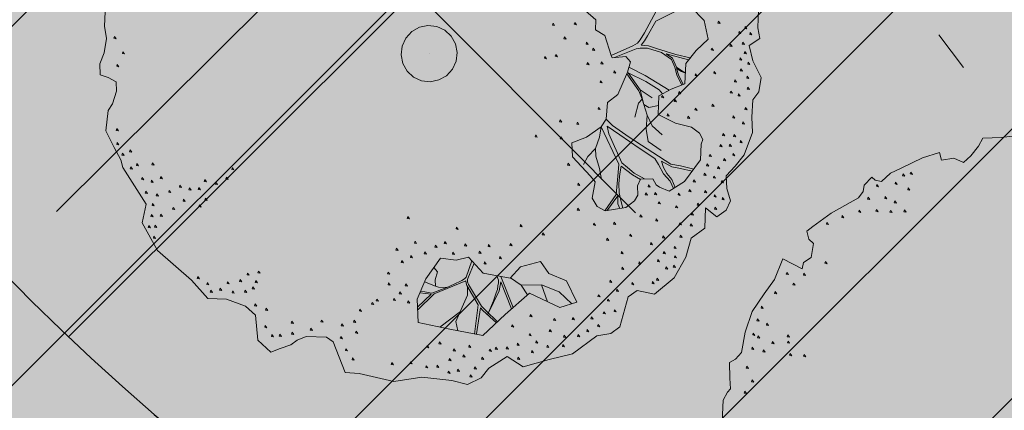
# Model space of a CAD drawing. Units: metres. Extents: x 657554 to 7161085, y 6474043 to 6535763.
# Drawn here: x 657692 to 657694, y 6474860 to 6474861 of the extents above; entities that cross this region are included whole.
import ezdxf

# ---------------------------------------------------------------- set-up
doc = ezdxf.new("R2010")
doc.units = ezdxf.units.M
doc.header["$LTSCALE"] = 0.5
doc.header["$MEASUREMENT"] = 0
doc.linetypes.add('KOLVIK', pattern=[1.25, 0.25, -1])
doc.layers.add('-geo-HALJASTUS', color=8, linetype='Continuous')
doc.layers.add('likvideeritav', color=1, linetype='Continuous')
doc.layers.add('1_DENDRO 4', color=7, linetype='Continuous', lineweight=25, true_color=0xffe52b)
doc.layers.add('DP_haljasala', color=7, linetype='Continuous', lineweight=0, true_color=0xd6ffad)
for name, color, linetype, lineweight in [('1_DENDRO ala', 140, 'Continuous', 18), ('DP_puu', 106, 'Continuous', 15), ('DP_sidumine', 7, 'Continuous', 0)]:
    doc.layers.add(name, color=color, linetype=linetype, lineweight=lineweight)
doc.layers.add('OL_muruala', color=7, linetype='Continuous', true_color=0xd7ffad)
doc.styles.add('ARIAL', font='arial.ttf', dxfattribs={"height": 1})
doc.dimstyles.new('ISO-25', dxfattribs={"dimtxt": 2.5, "dimasz": 2.5, "dimexe": 1.25, "dimexo": 0.625, "dimtad": 1, "dimtxsty": 'Standard', "dimcen": 2.5, "dimadec": 0, "dimazin": 0, "dimtfac": 1, "dimtmove": 0, "dimatfit": 3, "dimfxl": 1, "dimarcsym": 0})

# ---------------------------------------------------------------- blocks, each defined once
blk = doc.blocks.new('*D273')
at = {"layer": 'Defpoints', "color": 0, "linetype": 'Continuous', "transparency": 16777216}
for p in [(657697.4465, 6474859.418), (657694.4175, 6474856.5873), (657695.3344, 6474856.0178)]:
    blk.add_point(p, dxfattribs=at)
at = {"layer": 'DP_sidumine', "color": 0, "linetype": 'Continuous', "lineweight": -2, "transparency": 16777216}
for p, q in [((657696.9156, 6474859.7478), (657695.4679, 6474860.6472)), ((657696.002, 6474859.1381), (657694.9452, 6474857.4368)), ((657694.8035, 6474856.3476), (657693.3557, 6474857.2469))]:
    blk.add_line(p, q, dxfattribs=at)
at = {"layer": 'DP_sidumine', "color": 0, "linetype": 'Continuous', "transparency": 16777216}
for points in [[(657695.8604, 6474859.2261), (657696.1436, 6474859.0502), (657696.5297, 6474859.9876)], [(657694.8036, 6474857.5247), (657695.0867, 6474857.3488), (657694.4175, 6474856.5873)]]:
    blk.add_solid(points, dxfattribs=at)
at = {"layer": 'DP_sidumine', "color": 0, "linetype": 'Continuous', "transparency": 16777216, "insert": (657694.4633, 6474858.7931), "char_height": 1, "attachment_point": 5, "rotation": 58.1523, "style": 'ARIAL'}
blk.add_mtext('4', dxfattribs=at)
blk = doc.blocks.new('ALBERO_TOP')
at = {"color": 0}
for p, q in [((0, 0), (0, 0)), ((0, 0), (0, 0)), ((0.4728, -1.6471), (0.4008, -1.446)), ((-0.02, -1.49), (-0.0894, -1.4603)), ((0.6928, -1.6194), (0.66, -1.51)), ((0.1332, -1.6589), (-0.0021, -1.7545))]:
    blk.add_line(p, q, dxfattribs=at)
for points in [[(-0.32, 2.1), (-0.2, 2.1), (-0.08, 2.11)], [(2.12, 0.2), (2.11, 0.08), (2.12, 0.01), (2.05, -0.03), (2.07, -0.13), (2.12, -0.24), (2.1, -0.33), (2.06, -0.38), (2.05, -0.49), (2.05, -0.59), (1.99, -0.73), (1.93, -0.8), (1.87, -0.86), (1.87, -0.94), (1.89, -1.02), (1.86, -1.08), (1.8, -1.12), (1.73, -1.06), (1.72, -1.19), (1.63, -1.25), (1.59, -1.37), (1.51, -1.5), (1.38, -1.6), (1.27, -1.57), (1.21, -1.61), (1.15, -1.8), (1.09, -1.84), (1, -1.85), (0.84, -1.96), (0.69, -1.99), (0.52, -2.03), (0.42, -1.96), (0.3, -2.03), (0.25, -2.09), (0.16, -2.13), (0.06, -2.1), (-0.13, -2.07), (-0.31, -2.09), (-0.42, -2.06), (-0.53, -2.03), (-0.62, -2.02), (-0.69, -1.82), (-0.73, -1.79), (-0.86, -1.78), (-0.92, -1.8), (-0.96, -1.83), (-1.03, -1.85), (-1.09, -1.87), (-1.17, -1.79), (-1.18, -1.63), (-1.24, -1.57), (-1.36, -1.52), (-1.48, -1.51), (-1.58, -1.39), (-1.79, -1.19), (-1.88, -1.01), (-1.85, -0.89), (-1.99, -0.65), (-2, -0.6), (-2.04, -0.52), (-2.09, -0.41), (-2.07, -0.28), (-2.04, -0.24), (-2.01, -0.16), (-2.01, -0.1), (-2.06, -0.07), (-2.11, -0.05), (-2.11, 0.02), (-2.08, 0.09), (-2.06, 0.18), (-2.07, 0.26), (-2.05, 0.49), (-2.02, 0.54), (-2, 0.56), (-2, 0.63), (-2, 0.73), (-1.96, 0.75), (-1.92, 0.79), (-1.89, 0.92), (-1.84, 1.05), (-1.76, 1.16), (-1.69, 1.25), (-1.63, 1.38), (-1.51, 1.31), (-1.5, 1.35), (-1.45, 1.38), (-1.43, 1.47), (-1.46, 1.5), (-1.47, 1.55), (-1.43, 1.58), (-1.31, 1.66), (-1.13, 1.75), (-1.1, 1.79), (-1.09, 1.83), (-1.04, 1.88), (-1.02, 1.86), (-0.98, 1.85), (-0.92, 1.9), (-0.85, 1.93), (-0.71, 1.99), (-0.6, 2.02), (-0.59, 1.97), (-0.51, 1.98), (-0.45, 1.95), (-0.4, 1.99), (-0.35, 2.05), (-0.32, 2.1)], [(-0.789, 1.902), (-0.793, 1.89), (-0.779, 1.887), (-0.789, 1.902)], [(-1.009, 1.832), (-1.013, 1.82), (-0.999, 1.817), (-1.009, 1.832)], [(-0.889, 1.842), (-0.893, 1.83), (-0.879, 1.827), (-0.889, 1.842)], [(-0.839, 1.892), (-0.843, 1.88), (-0.829, 1.877), (-0.839, 1.892)], [(-0.809, 1.802), (-0.813, 1.79), (-0.799, 1.787), (-0.809, 1.802)], [(-1.069, 1.752), (-1.073, 1.74), (-1.059, 1.737), (-1.069, 1.752)], [(-0.959, 1.752), (-0.963, 1.74), (-0.949, 1.737), (-0.959, 1.752)], [(-0.899, 1.722), (-0.903, 1.71), (-0.889, 1.707), (-0.899, 1.722)], [(-1.239, 1.642), (-1.243, 1.63), (-1.229, 1.627), (-1.239, 1.642)], [(-1.129, 1.672), (-1.133, 1.66), (-1.119, 1.657), (-1.129, 1.672)], [(-1.019, 1.672), (-1.023, 1.66), (-1.009, 1.657), (-1.019, 1.672)], [(-0.929, 1.662), (-0.933, 1.65), (-0.919, 1.647), (-0.929, 1.662)], [(-0.839, 1.662), (-0.843, 1.65), (-0.829, 1.647), (-0.839, 1.662)], [(-1.339, 1.602), (-1.343, 1.59), (-1.329, 1.587), (-1.339, 1.602)], [(-1.359, 1.352), (-1.363, 1.34), (-1.349, 1.337), (-1.359, 1.352)], [(-1.609, 1.292), (-1.613, 1.28), (-1.599, 1.277), (-1.609, 1.292)], [(-1.499, 1.282), (-1.503, 1.27), (-1.489, 1.267), (-1.499, 1.282)], [(-1.569, 1.222), (-1.573, 1.21), (-1.559, 1.207), (-1.569, 1.222)], [(-1.689, 1.172), (-1.693, 1.16), (-1.679, 1.157), (-1.689, 1.172)], [(-1.779, 1.082), (-1.783, 1.07), (-1.769, 1.067), (-1.779, 1.082)], [(-1.809, 1.002), (-1.813, 0.99), (-1.799, 0.987), (-1.809, 1.002)], [(-1.749, 0.972), (-1.753, 0.96), (-1.739, 0.957), (-1.749, 0.972)], [(-1.839, 0.912), (-1.843, 0.9), (-1.829, 0.897), (-1.839, 0.912)], [(-1.809, 0.892), (-1.813, 0.88), (-1.799, 0.877), (-1.809, 0.892)], [(-1.619, 0.892), (-1.623, 0.88), (-1.609, 0.877), (-1.619, 0.892)], [(-1.849, 0.822), (-1.853, 0.81), (-1.839, 0.807), (-1.849, 0.822)], [(-1.719, 0.852), (-1.723, 0.84), (-1.709, 0.837), (-1.719, 0.852)], [(-1.619, 0.852), (-1.623, 0.84), (-1.609, 0.837), (-1.619, 0.852)], [(-1.779, 0.802), (-1.783, 0.79), (-1.769, 0.787), (-1.779, 0.802)], [(-1.609, 0.772), (-1.613, 0.76), (-1.599, 0.757), (-1.609, 0.772)], [(-1.519, 0.762), (-1.523, 0.75), (-1.509, 0.747), (-1.519, 0.762)], [(1.0121, 0.234), (1.0751, 0.174), (1.0723, 0.1086), (1.13, 0.07), (1.1641, -0.0584), (1.1705, -0.0742), (1.2578, -0.0687), (1.2866, -0.1053), (1.266, -0.1696), (1.198, -0.3107), (1.13, -0.36), (1.1157, -0.4654), (1.0833, -0.513), (0.9851, -0.576), (0.8896, -0.6087), (0.89, -0.6987), (1.0014, -0.8269), (1.0287, -0.8651), (1.0069, -0.9687), (1.0369, -1.0233), (1.086, -1.0533), (1.2196, -1.0369), (1.2769, -0.996), (1.3, -0.96), (1.3, -0.9), (1.3205, -0.8596), (1.4, -0.86), (1.42, -0.9), (1.4405, -0.9142), (1.5005, -0.9442), (1.6014, -0.8842), (1.7105, -0.7505), (1.7187, -0.6496), (1.7307, -0.6213), (1.71, -0.58), (1.66, -0.54), (1.56, -0.51), (1.45, -0.45), (1.46, -0.33), (1.54, -0.29), (1.63, -0.26), (1.64, -0.13), (1.71, -0.05), (1.79, 0.02), (1.77, 0.14), (1.69, 0.23)], [(-1.889, 0.702), (-1.893, 0.69), (-1.879, 0.687), (-1.889, 0.702)], [(-1.859, 0.612), (-1.863, 0.6), (-1.849, 0.597), (-1.859, 0.612)], [(-1.909, 0.542), (-1.913, 0.53), (-1.899, 0.527), (-1.909, 0.542)], [(1.71, 0.502), (1.67, 0.47), (1.57, 0.38), (1.513, 0.2957), (1.3831, 0.0777), (1.3551, 0.0332), (1.3358, 0.0139), (1.3052, -0.0027), (1.1641, -0.0584)], [(-2.009, 0.192), (-2.013, 0.18), (-1.999, 0.177), (-2.009, 0.192)], [(1.6706, -0.095), (1.58, -0.07), (1.4573, -0.0266), (1.4072, -0.0073), (1.36, 0), (1.3821, 0.0255), (1.4032, 0.0576), (1.4593, 0.1489), (1.668, 0.2432)], [(0, 0.18), (0.0556, 0.1712), (0.1058, 0.1456), (0.1456, 0.1058), (0.1712, 0.0556), (0.18, 0), (0.1712, -0.0556), (0.1456, -0.1058), (0.1058, -0.1456), (0.0556, -0.1712), (0, -0.18), (-0.0556, -0.1712), (-0.1058, -0.1456), (-0.1456, -0.1058), (-0.1712, -0.0556), (-0.18, 0), (-0.1712, 0.0556), (-0.1456, 0.1058), (-0.1058, 0.1456), (-0.0556, 0.1712), (0, 0.18)], [(0.801, 0.162), (0.797, 0.15), (0.811, 0.147), (0.801, 0.162)], [(0.941, 0.162), (0.937, 0.15), (0.951, 0.147), (0.941, 0.162)], [(1.861, 0.132), (1.857, 0.12), (1.871, 0.117), (1.861, 0.132)], [(-1.959, 0.092), (-1.963, 0.08), (-1.949, 0.077), (-1.959, 0.092)], [(0.871, 0.072), (0.867, 0.06), (0.881, 0.057), (0.871, 0.072)], [(2.031, 0.092), (2.027, 0.08), (2.041, 0.077), (2.031, 0.092)], [(-1.999, 0.012), (-2.003, 0), (-1.989, -0.003), (-1.999, 0.012)], [(1.011, 0.032), (1.007, 0.02), (1.021, 0.017), (1.011, 0.032)], [(1.991, 0.062), (1.987, 0.05), (2.001, 0.047), (1.991, 0.062)], [(2.061, 0.052), (2.057, 0.04), (2.071, 0.037), (2.061, 0.052)], [(0.741, -0.048), (0.737, -0.06), (0.751, -0.063), (0.741, -0.048)], [(0.811, -0.038), (0.807, -0.05), (0.821, -0.053), (0.811, -0.038)], [(1.051, -0.008), (1.047, -0.02), (1.061, -0.023), (1.051, -0.008)], [(1.1856, -0.0732), (1.326, -0.0235), (1.3532, -0.0189), (1.3995, -0.0227), (1.4882, -0.0536), (1.5499, -0.0999), (1.57, -0.15), (1.58, -0.2), (1.6088, -0.2671)], [(1.811, -0.038), (1.807, -0.05), (1.821, -0.053), (1.811, -0.038)], [(1.931, -0.018), (1.927, -0.03), (1.941, -0.033), (1.931, -0.018)], [(2.011, -0.008), (2.007, -0.02), (2.021, -0.023), (2.011, -0.008)], [(1.011, -0.098), (1.007, -0.11), (1.021, -0.113), (1.011, -0.098)], [(1.101, -0.098), (1.097, -0.11), (1.111, -0.113), (1.101, -0.098)], [(1.6356, -0.1878), (1.62, -0.18), (1.58, -0.15), (1.5576, -0.0921), (1.5171, -0.0632), (1.6598, -0.1074)], [(1.991, -0.108), (1.987, -0.12), (2.001, -0.123), (1.991, -0.108)], [(2.021, -0.068), (2.017, -0.08), (2.031, -0.083), (2.021, -0.068)], [(1.181, -0.158), (1.177, -0.17), (1.191, -0.173), (1.181, -0.158)], [(1.3006, -0.4611), (1.3282, -0.3726), (1.3511, -0.3468), (1.3319, -0.2918), (1.2609, -0.1802)], [(1.4831, -0.3185), (1.4631, -0.2908), (1.3802, -0.2348), (1.2701, -0.1744), (1.3414, -0.2863), (1.4167, -0.3404)], [(1.276, -0.1384), (1.3763, -0.1963), (1.5268, -0.2966)], [(1.6175, -0.2642), (1.59, -0.2), (1.58, -0.16), (1.61, -0.18), (1.6352, -0.1926)], [(1.821, -0.188), (1.817, -0.2), (1.831, -0.203), (1.821, -0.188)], [(1.991, -0.178), (1.987, -0.19), (2.001, -0.193), (1.991, -0.178)], [(2.041, -0.138), (2.037, -0.15), (2.051, -0.153), (2.041, -0.138)], [(1.091, -0.218), (1.087, -0.23), (1.101, -0.233), (1.091, -0.218)], [(1.701, -0.198), (1.697, -0.21), (1.711, -0.213), (1.701, -0.198)], [(1.951, -0.248), (1.947, -0.26), (1.961, -0.263), (1.951, -0.248)], [(2.031, -0.228), (2.027, -0.24), (2.041, -0.243), (2.031, -0.228)], [(1.3414, -0.2863), (1.3618, -0.3816), (1.3923, -0.4018), (1.4549, -0.3917)], [(1.591, -0.308), (1.587, -0.32), (1.601, -0.323), (1.591, -0.308)], [(2.031, -0.298), (2.027, -0.31), (2.041, -0.313), (2.031, -0.298)], [(1.47, -0.58), (1.41, -0.52), (1.3793, -0.4502), (1.3618, -0.3816), (1.3511, -0.3468)], [(1.481, -0.328), (1.477, -0.34), (1.491, -0.343), (1.481, -0.328)], [(1.561, -0.358), (1.557, -0.37), (1.571, -0.373), (1.561, -0.358)], [(1.921, -0.318), (1.917, -0.33), (1.931, -0.333), (1.921, -0.318)], [(1.971, -0.338), (1.967, -0.35), (1.981, -0.353), (1.971, -0.338)], [(-2.019, -0.398), (-2.023, -0.41), (-2.009, -0.413), (-2.019, -0.398)], [(1.071, -0.388), (1.067, -0.4), (1.081, -0.403), (1.071, -0.388)], [(1.691, -0.418), (1.687, -0.43), (1.701, -0.433), (1.691, -0.418)], [(1.801, -0.398), (1.797, -0.41), (1.811, -0.413), (1.801, -0.398)], [(2.011, -0.428), (2.007, -0.44), (2.021, -0.443), (2.011, -0.428)], [(-2.019, -0.488), (-2.023, -0.5), (-2.009, -0.503), (-2.019, -0.488)], [(0.821, -0.458), (0.817, -0.47), (0.831, -0.473), (0.821, -0.458)], [(0.931, -0.478), (0.927, -0.49), (0.941, -0.493), (0.931, -0.478)], [(1.1157, -0.4654), (1.1546, -0.5068), (1.2587, -0.5878), (1.5181, -0.7709), (1.579, -0.783), (1.6637, -0.8079)], [(1.46, -0.68), (1.38, -0.62), (1.37, -0.54), (1.3793, -0.4502)], [(1.511, -0.448), (1.507, -0.46), (1.521, -0.463), (1.511, -0.448)], [(1.641, -0.468), (1.637, -0.48), (1.651, -0.483), (1.641, -0.468)], [(1.931, -0.478), (1.927, -0.49), (1.941, -0.493), (1.931, -0.478)], [(-1.989, -0.558), (-1.993, -0.57), (-1.979, -0.573), (-1.989, -0.558)], [(-1.939, -0.538), (-1.943, -0.55), (-1.929, -0.553), (-1.939, -0.538)], [(0.661, -0.548), (0.657, -0.56), (0.671, -0.563), (0.661, -0.548)], [(1.0836, -1.0518), (1.16, -0.95), (1.17, -0.88), (1.18, -0.81), (1.1852, -0.7568), (1.0834, -0.513), (1.07, -0.58), (1.04, -0.65), (1.04, -0.7), (1.06, -0.78), (1.07, -0.85)], [(1.5289, -0.9273), (1.51, -0.88), (1.47, -0.83), (1.44, -0.77), (1.4167, -0.7305), (1.32, -0.66), (1.2, -0.57), (1.12, -0.51), (1.13, -0.56), (1.2047, -0.7497), (1.24, -0.78), (1.282, -0.818), (1.3459, -0.8569)], [(1.991, -0.518), (1.987, -0.53), (2.001, -0.533), (1.991, -0.518)], [(-1.899, -0.628), (-1.903, -0.64), (-1.889, -0.643), (-1.899, -0.628)], [(-1.799, -0.628), (-1.803, -0.64), (-1.789, -0.643), (-1.799, -0.628)], [(0.821, -0.568), (0.817, -0.58), (0.831, -0.583), (0.821, -0.568)], [(1.861, -0.588), (1.857, -0.6), (1.871, -0.603), (1.861, -0.588)], [(1.931, -0.598), (1.927, -0.61), (1.941, -0.613), (1.931, -0.598)], [(-1.939, -0.648), (-1.943, -0.66), (-1.929, -0.663), (-1.939, -0.648)], [(-1.289, -0.678), (-1.293, -0.69), (-1.279, -0.693), (-1.289, -0.678)], [(0.96, -0.75), (0.99, -0.7), (1.04, -0.65)], [(1.841, -0.658), (1.837, -0.67), (1.851, -0.673), (1.841, -0.658)], [(1.901, -0.658), (1.897, -0.67), (1.911, -0.673), (1.901, -0.658)], [(1.971, -0.638), (1.967, -0.65), (1.981, -0.653), (1.971, -0.638)], [(-1.869, -0.718), (-1.873, -0.73), (-1.859, -0.733), (-1.869, -0.718)], [(-1.809, -0.738), (-1.813, -0.75), (-1.799, -0.753), (-1.809, -0.738)], [(-1.749, -0.718), (-1.753, -0.73), (-1.739, -0.733), (-1.749, -0.718)], [(-1.469, -0.748), (-1.473, -0.76), (-1.459, -0.763), (-1.469, -0.748)], [(-1.329, -0.738), (-1.333, -0.75), (-1.319, -0.753), (-1.329, -0.738)], [(0.861, -0.738), (0.857, -0.75), (0.871, -0.753), (0.861, -0.738)], [(1.6531, -0.8209), (1.58, -0.8), (1.524, -0.789), (1.46, -0.75), (1.47, -0.79), (1.49, -0.83), (1.52, -0.87), (1.5402, -0.9206)], [(1.771, -0.718), (1.767, -0.73), (1.781, -0.733), (1.771, -0.718)], [(1.861, -0.748), (1.857, -0.76), (1.871, -0.763), (1.861, -0.748)], [(1.921, -0.718), (1.917, -0.73), (1.931, -0.733), (1.921, -0.718)], [(-1.849, -0.808), (-1.853, -0.82), (-1.839, -0.823), (-1.849, -0.808)], [(-1.699, -0.808), (-1.703, -0.82), (-1.689, -0.823), (-1.699, -0.808)], [(-1.629, -0.778), (-1.633, -0.79), (-1.619, -0.793), (-1.629, -0.778)], [(-1.569, -0.798), (-1.573, -0.81), (-1.559, -0.813), (-1.569, -0.798)], [(-1.509, -0.798), (-1.513, -0.81), (-1.499, -0.813), (-1.509, -0.798)], [(-1.399, -0.768), (-1.403, -0.78), (-1.389, -0.783), (-1.399, -0.768)], [(1.3204, -0.8602), (1.27, -0.83), (1.2, -0.77), (1.19, -0.82), (1.18, -0.88), (1.18, -0.94), (1.19, -1), (1.1998, -1.0393)], [(1.751, -0.778), (1.747, -0.79), (1.761, -0.793), (1.751, -0.778)], [(1.821, -0.798), (1.817, -0.81), (1.831, -0.813), (1.821, -0.798)], [(-1.779, -0.828), (-1.783, -0.84), (-1.769, -0.843), (-1.779, -0.828)], [(-1.609, -0.868), (-1.613, -0.88), (-1.599, -0.883), (-1.609, -0.868)], [(-1.469, -0.868), (-1.473, -0.88), (-1.459, -0.883), (-1.469, -0.868)], [(0.921, -0.868), (0.917, -0.88), (0.931, -0.883), (0.921, -0.868)], [(1.661, -0.878), (1.657, -0.89), (1.671, -0.893), (1.661, -0.878)], [(1.731, -0.838), (1.727, -0.85), (1.741, -0.853), (1.731, -0.838)], [(1.791, -0.858), (1.787, -0.87), (1.801, -0.873), (1.791, -0.858)], [(-1.809, -0.888), (-1.813, -0.9), (-1.799, -0.903), (-1.809, -0.888)], [(-1.679, -0.918), (-1.683, -0.93), (-1.669, -0.933), (-1.679, -0.918)], [(-1.509, -0.908), (-1.513, -0.92), (-1.499, -0.923), (-1.509, -0.908)], [(1.371, -0.898), (1.367, -0.91), (1.381, -0.913), (1.371, -0.898)], [(1.631, -0.938), (1.627, -0.95), (1.641, -0.953), (1.631, -0.938)], [(1.841, -0.888), (1.837, -0.9), (1.851, -0.903), (1.841, -0.888)], [(-1.819, -0.958), (-1.823, -0.97), (-1.809, -0.973), (-1.819, -0.958)], [(-1.759, -0.958), (-1.763, -0.97), (-1.749, -0.973), (-1.759, -0.958)], [(1.1806, -1.0417), (1.17, -1.01), (1.17, -0.96), (1.14, -1), (1.0986, -1.0517)], [(1.351, -0.948), (1.347, -0.96), (1.361, -0.963), (1.351, -0.948)], [(1.411, -0.948), (1.407, -0.96), (1.421, -0.963), (1.411, -0.948)], [(1.431, -1.008), (1.427, -1.02), (1.441, -1.023), (1.431, -1.008)], [(1.561, -0.958), (1.557, -0.97), (1.571, -0.973), (1.561, -0.958)], [(1.731, -0.948), (1.727, -0.96), (1.741, -0.963), (1.731, -0.948)], [(1.791, -0.978), (1.787, -0.99), (1.801, -0.993), (1.791, -0.978)], [(1.841, -0.998), (1.837, -1.01), (1.851, -1.013), (1.841, -0.998)], [(-1.839, -1.028), (-1.843, -1.04), (-1.829, -1.043), (-1.839, -1.028)], [(-1.799, -1.028), (-1.803, -1.04), (-1.789, -1.043), (-1.799, -1.028)], [(-0.179, -1.038), (-0.183, -1.05), (-0.169, -1.053), (-0.179, -1.038)], [(0.911, -1.028), (0.907, -1.04), (0.921, -1.043), (0.911, -1.028)], [(1.541, -1.038), (1.537, -1.05), (1.551, -1.053), (1.541, -1.038)], [(1.681, -1.028), (1.677, -1.04), (1.691, -1.043), (1.681, -1.028)], [(1.791, -1.058), (1.787, -1.07), (1.801, -1.073), (1.791, -1.058)], [(-1.809, -1.098), (-1.813, -1.11), (-1.799, -1.113), (-1.809, -1.098)], [(0.131, -1.118), (0.127, -1.13), (0.141, -1.133), (0.131, -1.118)], [(0.541, -1.118), (0.537, -1.13), (0.551, -1.133), (0.541, -1.118)], [(1.011, -1.128), (1.007, -1.14), (1.021, -1.143), (1.011, -1.128)], [(1.141, -1.128), (1.137, -1.14), (1.151, -1.143), (1.141, -1.128)], [(1.311, -1.088), (1.307, -1.1), (1.321, -1.103), (1.311, -1.088)], [(1.411, -1.118), (1.407, -1.13), (1.421, -1.133), (1.411, -1.118)], [(1.641, -1.088), (1.637, -1.1), (1.651, -1.103), (1.641, -1.088)], [(-0.139, -1.198), (-0.143, -1.21), (-0.129, -1.213), (-0.139, -1.198)], [(0.681, -1.178), (0.677, -1.19), (0.691, -1.193), (0.681, -1.178)], [(1.561, -1.148), (1.557, -1.16), (1.571, -1.163), (1.561, -1.148)], [(1.631, -1.158), (1.627, -1.17), (1.641, -1.173), (1.631, -1.158)], [(-0.259, -1.238), (-0.263, -1.25), (-0.249, -1.253), (-0.259, -1.238)], [(-0.009, -1.228), (-0.013, -1.24), (0.001, -1.243), (-0.009, -1.228)], [(0.051, -1.208), (0.047, -1.22), (0.061, -1.223), (0.051, -1.208)], [(0.181, -1.228), (0.177, -1.24), (0.191, -1.243), (0.181, -1.228)], [(0.331, -1.238), (0.327, -1.25), (0.341, -1.253), (0.331, -1.238)], [(0.471, -1.238), (0.467, -1.25), (0.481, -1.253), (0.471, -1.238)], [(1.091, -1.228), (1.087, -1.24), (1.101, -1.243), (1.091, -1.228)], [(1.241, -1.208), (1.237, -1.22), (1.251, -1.223), (1.241, -1.208)], [(1.451, -1.228), (1.447, -1.24), (1.461, -1.243), (1.451, -1.228)], [(1.561, -1.228), (1.557, -1.24), (1.571, -1.243), (1.561, -1.228)], [(-0.229, -1.318), (-0.233, -1.33), (-0.219, -1.333), (-0.229, -1.318)], [(-0.169, -1.288), (-0.173, -1.3), (-0.159, -1.303), (-0.169, -1.288)], [(0.66, -1.36), (0.71, -1.44), (0.82, -1.49), (0.88, -1.63), (0.77, -1.66), (0.58, -1.56), (0.42, -1.69), (0.27, -1.82), (0.06, -1.77), (-0.14, -1.72), (-0.14, -1.57), (-0.0804, -1.4409), (0.0192, -1.3137), (0.12, -1.33), (0.2, -1.3137), (0.29, -1.42), (0.46, -1.46), (0.53, -1.39), (0.66, -1.36)], [(-0.079, -1.268), (-0.083, -1.28), (-0.069, -1.283), (-0.079, -1.268)], [(0.101, -1.278), (0.097, -1.29), (0.111, -1.293), (0.101, -1.278)], [(0.271, -1.278), (0.267, -1.29), (0.281, -1.293), (0.271, -1.278)], [(0.401, -1.318), (0.397, -1.33), (0.411, -1.333), (0.401, -1.318)], [(1.181, -1.318), (1.177, -1.33), (1.191, -1.333), (1.181, -1.318)], [(1.371, -1.268), (1.367, -1.28), (1.381, -1.283), (1.371, -1.268)], [(1.521, -1.298), (1.517, -1.31), (1.531, -1.313), (1.521, -1.298)], [(-1.539, -1.368), (-1.543, -1.38), (-1.529, -1.383), (-1.539, -1.368)], [(-1.219, -1.358), (-1.223, -1.37), (-1.209, -1.373), (-1.219, -1.358)], [(-1.149, -1.348), (-1.153, -1.36), (-1.139, -1.363), (-1.149, -1.348)], [(0.2198, -1.3371), (0.18, -1.441), (0.167, -1.451), (0.151, -1.461), (0.133, -1.469), (0.113, -1.478), (0.067, -1.496), (0.0533, -1.502), (-0.044, -1.535), (-0.068, -1.53), (-0.09, -1.525), (-0.1169, -1.52)], [(-0.0257, -1.3709), (-0.003, -1.3992), (-0.02, -1.45), (-0.02, -1.49), (-0.0012, -1.499), (0.0533, -1.502)], [(0.3684, -1.7347), (0.2959, -1.6596), (0.27, -1.63), (0.1927, -1.4889), (0.187, -1.471), (0.188, -1.457), (0.1905, -1.4496), (0.2334, -1.3531)], [(0.301, -1.348), (0.297, -1.36), (0.311, -1.363), (0.301, -1.348)], [(1.411, -1.378), (1.407, -1.39), (1.421, -1.393), (1.411, -1.378)], [(1.451, -1.328), (1.447, -1.34), (1.461, -1.343), (1.451, -1.328)], [(1.521, -1.358), (1.517, -1.37), (1.531, -1.373), (1.521, -1.358)], [(-1.479, -1.408), (-1.483, -1.42), (-1.469, -1.423), (-1.479, -1.408)], [(-1.399, -1.448), (-1.403, -1.46), (-1.389, -1.463), (-1.399, -1.448)], [(-1.349, -1.408), (-1.353, -1.42), (-1.339, -1.423), (-1.349, -1.408)], [(-1.269, -1.398), (-1.273, -1.41), (-1.259, -1.413), (-1.269, -1.398)], [(-1.189, -1.448), (-1.193, -1.46), (-1.179, -1.463), (-1.189, -1.448)], [(-1.169, -1.408), (-1.173, -1.42), (-1.159, -1.423), (-1.169, -1.408)], [(-0.319, -1.388), (-0.323, -1.4), (-0.309, -1.403), (-0.319, -1.388)], [(0.3755, -1.4401), (0.3861, -1.468), (0.385, -1.486), (0.38, -1.506), (0.376, -1.529), (0.368, -1.55), (0.36, -1.568), (0.348, -1.6), (0.3078, -1.6841), (0.386, -1.537), (0.4, -1.48), (0.4621, -1.6558)], [(1.181, -1.418), (1.177, -1.43), (1.191, -1.433), (1.181, -1.418)], [(1.291, -1.388), (1.287, -1.4), (1.301, -1.403), (1.291, -1.388)], [(1.461, -1.428), (1.457, -1.44), (1.471, -1.443), (1.461, -1.428)], [(1.511, -1.418), (1.507, -1.43), (1.521, -1.433), (1.511, -1.418)], [(-1.459, -1.458), (-1.463, -1.47), (-1.449, -1.473), (-1.459, -1.458)], [(-1.319, -1.468), (-1.323, -1.48), (-1.309, -1.483), (-1.319, -1.468)], [(-1.239, -1.468), (-1.243, -1.48), (-1.229, -1.483), (-1.239, -1.468)], [(-0.319, -1.458), (-0.323, -1.47), (-0.309, -1.473), (-0.319, -1.458)], [(-0.209, -1.468), (-0.213, -1.48), (-0.199, -1.483), (-0.209, -1.468)], [(-0.14, -1.6404), (-0.03, -1.54), (0.176, -1.464), (0.177, -1.479), (0.1807, -1.4955), (0.2496, -1.621), (0.2173, -1.8078)], [(0.1109, -1.7821), (0.1011, -1.7232), (0.1839, -1.5574), (0.186, -1.5053)], [(0.4628, -1.4572), (0.5292, -1.5072), (0.5665, -1.5709)], [(0.5292, -1.5072), (0.66, -1.51), (0.77, -1.56), (0.8486, -1.6386)], [(1.101, -1.498), (1.097, -1.51), (1.111, -1.513), (1.101, -1.498)], [(1.401, -1.498), (1.397, -1.51), (1.411, -1.513), (1.401, -1.498)], [(-1.179, -1.558), (-1.183, -1.57), (-1.169, -1.573), (-1.179, -1.558)], [(-0.399, -1.558), (-0.403, -1.57), (-0.389, -1.573), (-0.399, -1.558)], [(-0.289, -1.558), (-0.293, -1.57), (-0.279, -1.573), (-0.289, -1.558)], [(-0.249, -1.518), (-0.253, -1.53), (-0.239, -1.533), (-0.249, -1.518)], [(-0.1209, -1.5286), (-0.05, -1.54), (-0.14, -1.621)], [(1.141, -1.558), (1.137, -1.57), (1.151, -1.573), (1.141, -1.558)], [(1.241, -1.518), (1.237, -1.53), (1.251, -1.533), (1.241, -1.518)], [(1.371, -1.518), (1.367, -1.53), (1.381, -1.533), (1.371, -1.518)], [(-1.109, -1.588), (-1.113, -1.6), (-1.099, -1.603), (-1.109, -1.588)], [(-0.509, -1.618), (-0.513, -1.63), (-0.499, -1.633), (-0.509, -1.618)], [(-0.429, -1.578), (-0.433, -1.59), (-0.419, -1.593), (-0.429, -1.578)], [(-0.199, -1.578), (-0.203, -1.59), (-0.189, -1.593), (-0.199, -1.578)], [(1.021, -1.588), (1.017, -1.6), (1.031, -1.603), (1.021, -1.588)], [(1.081, -1.618), (1.077, -1.63), (1.091, -1.633), (1.081, -1.618)], [(-1.119, -1.698), (-1.123, -1.71), (-1.109, -1.713), (-1.119, -1.698)], [(-0.949, -1.678), (-0.953, -1.69), (-0.939, -1.693), (-0.949, -1.678)], [(-0.759, -1.678), (-0.763, -1.69), (-0.749, -1.693), (-0.759, -1.678)], [(-0.549, -1.688), (-0.553, -1.7), (-0.539, -1.703), (-0.549, -1.688)], [(0.2315, -1.8078), (0.2631, -1.6422), (0.2766, -1.6596), (0.3609, -1.7412)], [(0.581, -1.698), (0.577, -1.71), (0.591, -1.713), (0.581, -1.698)], [(1.051, -1.698), (1.047, -1.71), (1.061, -1.713), (1.051, -1.698)], [(1.121, -1.688), (1.117, -1.7), (1.131, -1.703), (1.121, -1.688)], [(-1.079, -1.758), (-1.083, -1.77), (-1.069, -1.773), (-1.079, -1.758)], [(-1.029, -1.758), (-1.033, -1.77), (-1.019, -1.773), (-1.029, -1.758)], [(-0.949, -1.748), (-0.953, -1.76), (-0.939, -1.763), (-0.949, -1.748)], [(-0.829, -1.728), (-0.833, -1.74), (-0.819, -1.743), (-0.829, -1.728)], [(-0.629, -1.708), (-0.633, -1.72), (-0.619, -1.723), (-0.629, -1.708)], [(-0.539, -1.758), (-0.543, -1.77), (-0.529, -1.773), (-0.539, -1.758)], [(0.461, -1.758), (0.457, -1.77), (0.471, -1.773), (0.461, -1.758)], [(0.731, -1.728), (0.727, -1.74), (0.741, -1.743), (0.731, -1.728)], [(0.851, -1.728), (0.847, -1.74), (0.861, -1.743), (0.851, -1.728)], [(0.971, -1.728), (0.967, -1.74), (0.981, -1.743), (0.971, -1.728)], [(-0.639, -1.788), (-0.643, -1.8), (-0.629, -1.803), (-0.639, -1.788)], [(0.571, -1.818), (0.567, -1.83), (0.581, -1.833), (0.571, -1.818)], [(0.701, -1.798), (0.697, -1.81), (0.711, -1.813), (0.701, -1.798)], [(0.941, -1.808), (0.937, -1.82), (0.951, -1.823), (0.941, -1.808)], [(1.011, -1.778), (1.007, -1.79), (1.021, -1.793), (1.011, -1.778)], [(-0.609, -1.868), (-0.613, -1.88), (-0.599, -1.883), (-0.609, -1.868)], [(-0.089, -1.868), (-0.093, -1.88), (-0.079, -1.883), (-0.089, -1.868)], [(-0.009, -1.848), (-0.013, -1.86), (0.001, -1.863), (-0.009, -1.848)], [(0.181, -1.878), (0.177, -1.89), (0.191, -1.893), (0.181, -1.878)], [(0.491, -1.878), (0.487, -1.89), (0.501, -1.893), (0.491, -1.878)], [(0.611, -1.868), (0.607, -1.88), (0.621, -1.883), (0.611, -1.868)], [(0.791, -1.838), (0.787, -1.85), (0.801, -1.853), (0.791, -1.838)], [(0.881, -1.838), (0.877, -1.85), (0.891, -1.853), (0.881, -1.838)], [(-0.569, -1.928), (-0.573, -1.94), (-0.559, -1.943), (-0.569, -1.928)], [(0.081, -1.898), (0.077, -1.91), (0.091, -1.913), (0.081, -1.898)], [(0.141, -1.938), (0.137, -1.95), (0.151, -1.953), (0.141, -1.938)], [(0.311, -1.908), (0.307, -1.92), (0.321, -1.923), (0.311, -1.908)], [(0.351, -1.898), (0.347, -1.91), (0.361, -1.913), (0.351, -1.898)], [(0.421, -1.898), (0.417, -1.91), (0.431, -1.913), (0.421, -1.898)], [(0.581, -1.928), (0.577, -1.94), (0.591, -1.943), (0.581, -1.928)], [(0.681, -1.898), (0.677, -1.91), (0.691, -1.913), (0.681, -1.898)], [(0.781, -1.898), (0.777, -1.91), (0.791, -1.913), (0.781, -1.898)], [(-0.319, -1.968), (-0.323, -1.98), (-0.309, -1.983), (-0.319, -1.968)], [(-0.199, -1.968), (-0.203, -1.98), (-0.189, -1.983), (-0.199, -1.968)], [(-0.099, -1.998), (-0.103, -2.01), (-0.089, -2.013), (-0.099, -1.998)], [(-0.029, -1.998), (-0.033, -2.01), (-0.019, -2.013), (-0.029, -1.998)], [(0.051, -1.958), (0.047, -1.97), (0.061, -1.973), (0.051, -1.958)], [(0.211, -2.018), (0.207, -2.03), (0.221, -2.033), (0.211, -2.018)], [(0.261, -1.958), (0.257, -1.97), (0.271, -1.973), (0.261, -1.958)], [(0.491, -1.968), (0.487, -1.98), (0.501, -1.983), (0.491, -1.968)], [(0.041, -2.038), (0.037, -2.05), (0.051, -2.053), (0.041, -2.038)], [(0.101, -2.028), (0.097, -2.04), (0.111, -2.043), (0.101, -2.028)], [(0.181, -2.068), (0.177, -2.08), (0.191, -2.083), (0.181, -2.068)]]:
    blk.add_lwpolyline(points, dxfattribs=at)

msp = doc.modelspace()

# ---------------------------------------------------------------- hatches: boundary and pattern name
at = {"layer": '1_DENDRO 4', "transparency": 33554559}
h = msp.add_hatch(dxfattribs=at)
h.set_pattern_fill('ANSI31', color=256, scale=0.2, style=0)
h.set_pattern_definition([(45, (-426432.54726, -6696261.1589), (-0.449012806053, 0.449012806053), [])])
edge = h.paths.add_edge_path()
edge.add_spline(control_points=[(657693.6633, 6474858.8186), (657688.9169, 6474861.2931), (657692.5627, 6474870.7101), (657700.4118, 6474868.9748), (657700.8174, 6474864.1114), (657698.6849, 6474860.262), (657696.3503, 6474858.7852), (657693.6633, 6474858.8186)], knot_values=[0, 0, 0, 0, 2, 4, 5, 6, 7, 7, 7, 7], degree=3, periodic=0)
at = {"layer": '1_DENDRO ala', "transparency": 33554495}
h = msp.add_hatch(dxfattribs=at)
h.set_pattern_fill('ANSI31', color=256, scale=7, style=0)
h.set_pattern_definition([(45, (-70.8891, 515.0059), (-0.61871843354, 0.61871843354), [])])
edge = h.paths.add_edge_path()
edge.add_spline(control_points=[(657668.6627, 6474872.5677), (657670.4105, 6474873.6692), (657676.132, 6474877.275), (657686.2739, 6474869.0274), (657697.3025, 6474863.6158), (657705.301, 6474853.8856), (657714.9556, 6474852.1388), (657717.829, 6474846.6895), (657715.2926, 6474836.681), (657694.8253, 6474860.2198), (657678.9137, 6474861.2655), (657670.7616, 6474870.2536), (657668.6627, 6474872.5677)], knot_values=[0, 0, 0, 0, 5.837072, 19.108616, 32.359794, 44.3868, 55.266901, 58.949168, 61.512358, 82.906914, 109.013618, 118.065692, 118.065692, 118.065692, 118.065692], degree=3, periodic=0)
at = {"layer": 'DP_haljasala'}
h = msp.add_hatch(color=256, dxfattribs=at)
h.dxf.hatch_style = 1
edge = h.paths.add_edge_path()
edge.add_arc((657704.7857, 6474874.6334), 8.3028, 39.92757, 89.34047)
edge.add_line((657704.8813, 6474882.9356), (657702.827, 6474879.7179))
edge.add_line((657702.827, 6474879.7179), (657714.4009, 6474872.5493))
edge.add_line((657714.4009, 6474872.5493), (657712.0899, 6474868.8143))
edge.add_line((657712.0899, 6474868.8143), (657723.2772, 6474861.9393))
edge.add_line((657723.2772, 6474861.9393), (657714.976, 6474848.613))
edge.add_line((657714.976, 6474848.613), (657698.6204, 6474858.6695))
edge.add_line((657698.6204, 6474858.6695), (657680.3036, 6474869.9844))
edge.add_line((657680.3036, 6474869.9844), (657691.7166, 6474888.5673))
edge.add_line((657691.7166, 6474888.5673), (657687.975, 6474890.7681))
edge.add_line((657687.975, 6474890.7681), (657693.2683, 6474899.7165))
edge.add_line((657693.2683, 6474899.7165), (657697.3919, 6474897.2767))
edge.add_line((657697.3919, 6474897.2767), (657709.1478, 6474890.0147))
edge.add_line((657709.1478, 6474890.0147), (657705.9824, 6474884.8069))
edge.add_arc((657705.2065, 6474875.3922), 9.4466, 37.25014, 85.28922, ccw=False)
edge.add_arc((657718.0995, 6474883.313), 5.8074, 202.29041, 258.22699)
edge.add_arc((657718.2143, 6474882.0299), 4.59, 253.5511, 293.5233)
edge.add_arc((657720.5516, 6474870.4262), 7.4124, 32.61537, 93.90933, ccw=False)
edge.add_arc((657729.5445, 6474876.7156), 3.5808, 219.8428, 289.3805)
edge.add_arc((657731.0317, 6474864.664), 8.6789, 52.80395, 91.97397, ccw=False)
edge.add_arc((657737.2843, 6474873.0123), 1.7523, 234.9694, 267.1814)
edge.add_line((657737.1981, 6474871.262), (657737.3217, 6474871.4687))
edge.add_line((657737.3217, 6474871.4687), (657732.9788, 6474875.6213))
edge.add_line((657732.9788, 6474875.6213), (657715.4973, 6474893.7862))
edge.add_line((657715.4973, 6474893.7862), (657705.5618, 6474899.7612))
edge.add_line((657705.5618, 6474899.7612), (657707.2695, 6474902.2303))
edge.add_arc((657711.6582, 6474898.7929), 5.5746, 45.0486, 141.9308, ccw=False)
edge.add_line((657715.5967, 6474902.7381), (657737.2602, 6474879.7973))
edge.add_arc((657738.5073, 6474880.671), 1.5228, 215.0128, 313.8423)
edge.add_line((657739.5621, 6474879.5727), (657742.1717, 6474883.6699))
edge.add_line((657742.1717, 6474883.6699), (657715.23, 6474909.77))
edge.add_line((657715.23, 6474909.77), (657710.96, 6474904.51))
edge.add_line((657710.96, 6474904.51), (657691.74, 6474920.38))
edge.add_line((657691.74, 6474920.38), (657684.32, 6474903.66))
edge.add_line((657684.32, 6474903.66), (657681.91, 6474905.58))
edge.add_line((657681.91, 6474905.58), (657668.42, 6474872.63))
edge.add_line((657668.42, 6474872.63), (657719.23, 6474841.21))
edge.add_line((657719.23, 6474841.21), (657735.8334, 6474868.9796))
edge.add_arc((657734.2309, 6474868.4032), 1.7031, 19.7812, 56.5545)
edge.add_arc((657731.032, 6474864.8896), 6.4397, 50.02154, 90.24322)
edge.add_arc((657729.5445, 6474876.7156), 5.5808, 218.3034, 285.1676, ccw=False)
edge.add_arc((657720.5516, 6474870.4262), 5.4124, 31.5289, 91.8245)
edge.add_arc((657718.1115, 6474883.1434), 7.6514, 204.56776, 287.24105, ccw=False)
at = {"layer": 'OL_muruala'}
h = msp.add_hatch(color=256, dxfattribs=at)
h.dxf.hatch_style = 1
h.paths.add_polyline_path([(657685.5, 6474869.462), (657692.764, 6474862.618), (657694.7304, 6474859.9919), (657699.6224, 6474857.1693), (657706.6831, 6474852.6834), (657713.2899, 6474847.7943), (657715.4051, 6474843.5753), (657719.23, 6474841.21), (657725.2949, 6474837.597), (657749.578, 6474876.9888), (657743.72, 6474882.17), (657715.23, 6474909.77), (657710.96, 6474904.51), (657691.74, 6474920.38), (657689.8599, 6474916.1435), (657687.078, 6474909.72), (657684.408, 6474903.561), (657682.2909, 6474904.4964), (657680.177, 6474899.919), (657675.148, 6474888.45), (657672.157, 6474881.164), (657670.575, 6474877.515), (657670.4407, 6474877.5656), (657668.42, 6474872.63), (657668.9439, 6474872.3061), (657673.507, 6474873.773), (657677.755, 6474873.33)])
edge = h.paths.add_edge_path(flags=17)
edge.add_line((657716.071, 6474842.247), (657713.2899, 6474847.7943))
edge.add_line((657713.2899, 6474847.7943), (657706.6831, 6474852.6834))
edge.add_line((657706.6831, 6474852.6834), (657699.6224, 6474857.1693))
edge.add_line((657699.6224, 6474857.1693), (657694.7304, 6474859.9919))
edge.add_line((657694.7304, 6474859.9919), (657692.764, 6474862.618))
edge.add_line((657692.764, 6474862.618), (657685.5, 6474869.462))
edge.add_line((657685.5, 6474869.462), (657677.755, 6474873.33))
edge.add_line((657677.755, 6474873.33), (657673.507, 6474873.773))
edge.add_line((657673.507, 6474873.773), (657668.8404, 6474872.2728))
at = {"layer": 'OL_muruala', "true_color": 0x58ba48}
h = msp.add_hatch(color=85, dxfattribs=at)
h.dxf.hatch_style = 1
h.paths.add_polyline_path([(657677.755, 6474873.33), (657673.507, 6474873.773), (657668.9439, 6474872.3061), (657715.4051, 6474843.5753), (657713.2899, 6474847.7943), (657706.6831, 6474852.6834), (657699.6224, 6474857.1693), (657694.7304, 6474859.9919), (657692.764, 6474862.618), (657685.5, 6474869.462)])

# ---------------------------------------------------------------- linework, layer by layer
at = {"layer": '-geo-HALJASTUS', "linetype": 'KOLVIK', "lineweight": 0, "ltscale": 0.5}
msp.add_lwpolyline([(657716.071, 6474842.247), (657713.2899, 6474847.7943), (657706.6831, 6474852.6834), (657699.6224, 6474857.1693), (657694.7304, 6474859.9919), (657692.764, 6474862.618), (657685.5, 6474869.462), (657677.755, 6474873.33), (657673.507, 6474873.773), (657668.8404, 6474872.2728)], dxfattribs=at)
at = {"layer": '1_DENDRO 4'}
msp.add_open_spline([(657693.6633, 6474858.8186), (657688.9169, 6474861.2931), (657692.5627, 6474870.7101), (657700.4118, 6474868.9748), (657700.8174, 6474864.1114), (657698.6849, 6474860.262), (657696.3503, 6474858.7852), (657693.6633, 6474858.8186)], degree=3, knots=[0, 0, 0, 0, 2, 4, 5, 6, 7, 7, 7, 7], dxfattribs=at)
at = {"layer": '1_DENDRO ala'}
msp.add_spline([(657668.6627, 6474872.5677), (657673.9309, 6474875.0812), (657686.0988, 6474869.7825), (657697.202, 6474862.5498), (657706.4507, 6474854.8614), (657715.9814, 6474849.6134), (657717.4533, 6474846.2381), (657716.9337, 6474843.7281), (657697.98, 6474853.6519), (657675.0746, 6474866.1781), (657668.6627, 6474872.5677)], degree=3, dxfattribs=at)
at = {"layer": 'likvideeritav', "lineweight": -3, "flags": 128}
for points in [[(657692.0952, 6474860.2003), (657693.5129, 6474861.611)], [(657692.0987, 6474861.6145), (657693.5094, 6474860.1968)]]:
    msp.add_lwpolyline(points, dxfattribs=at)

# ---------------------------------------------------------------- block references
at = {"layer": 'DP_puu', "linetype": 'ByBlock', "xscale": 0.3814079998961978, "yscale": 0.3814079998961978, "zscale": 0.3814079998961978, "rotation": 2.325735257209838}
for p in [(657693.0053, 6474860.5861), (657694.5124, 6474859.5839)]:
    msp.add_blockref('ALBERO_TOP', p, dxfattribs=at)

# ---------------------------------------------------------------- dimensions: what is measured, and where the dimension line sits
at = {"layer": 'DP_sidumine', "linetype": 'Continuous'}
dim = msp.add_linear_dim(base=(657694.4175, 6474856.5873), p1=(657697.4465, 6474859.418), p2=(657695.3344, 6474856.0178), angle=238.1523, dimstyle='ISO-25', override={"dimtxt": 1, "dimasz": 1, "dimdec": 0, "dimtxsty": 'ARIAL'}, dxfattribs=at)
dim.commit()
dim.dimension.update_dxf_attribs({"geometry": '*D273', "text_midpoint": (657695.4189, 6474858.1994), "dimtype": 161})

doc.saveas('drawing.dxf')
